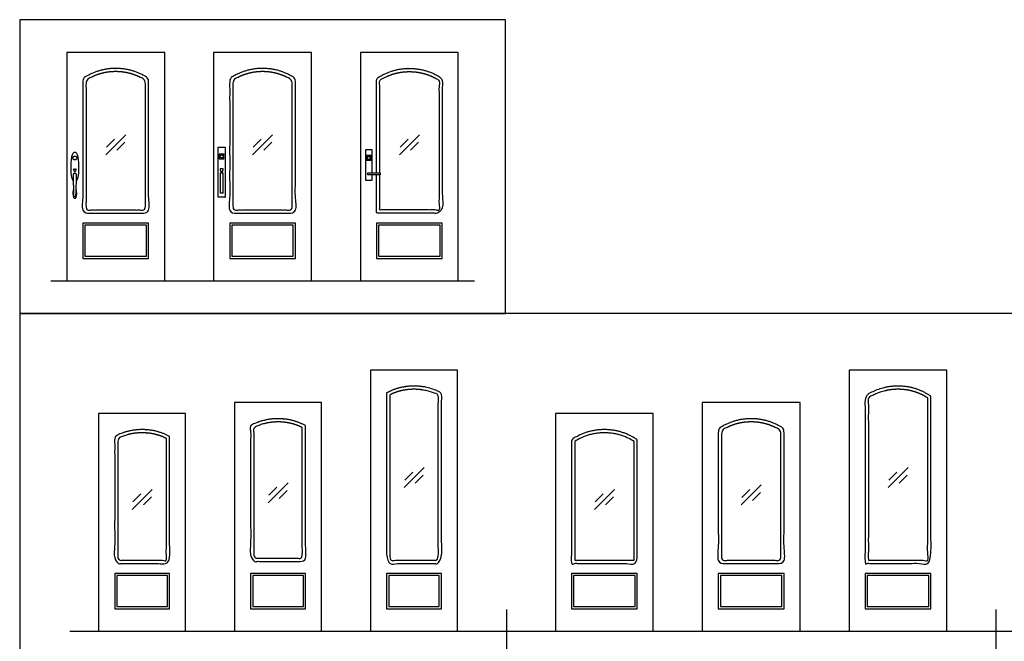
# Model space of a CAD drawing. Units: metres. Extents: x 0 to 14.4, y -2.7 to 7.3.
# Drawn here: x 0 to 9.2, y 1.5 to 7.3 of the extents above; entities that cross this region are included whole.
import ezdxf

# ---------------------------------------------------------------- set-up
doc = ezdxf.new("R2010")
doc.units = ezdxf.units.M
for name, color, linetype, true_color in [('2D$AG-BUILDINGS', 7, 'Continuous', 0x66ccff), ('2D$AG-DETAILS', 7, 'Continuous', 0x66ffff), ('2D$AG-DIAGRAM', 7, 'Continuous', 0xfecc66), ('2D$X-VPRT', 7, 'Continuous', 0xfb02ff)]:
    doc.layers.add(name, color=color, linetype=linetype, true_color=true_color)

msp = doc.modelspace()

# ---------------------------------------------------------------- linework, layer by layer
at = {"layer": '2D$AG-BUILDINGS'}
for points in [[(0.4399, 4.8872), (1.3543, 4.8872), (1.3543, 7.0208), (0.4399, 7.0208)], [(1.8115, 4.8872), (2.7259, 4.8872), (2.7259, 7.0208), (1.8115, 7.0208)], [(3.1831, 4.8872), (4.0975, 4.8872), (4.0975, 7.0208), (3.1831, 7.0208)], [(0.5899, 5.0972), (1.2043, 5.0972), (1.2043, 5.4272), (0.5899, 5.4272)], [(1.9615, 5.0972), (2.5759, 5.0972), (2.5759, 5.4272), (1.9615, 5.4272)], [(3.3331, 5.0972), (3.9475, 5.0972), (3.9475, 5.4272), (3.3331, 5.4272)], [(3.2773, 1.6169), (4.0901, 1.6169), (4.0901, 4.0553), (3.2773, 4.0553)], [(7.7477, 1.6169), (8.6621, 1.6169), (8.6621, 4.0553), (7.7477, 4.0553)], [(2.0073, 1.6169), (2.8201, 1.6169), (2.8201, 3.7505), (2.0073, 3.7505)], [(6.3761, 1.6169), (7.2905, 1.6169), (7.2905, 3.7505), (6.3761, 3.7505)], [(0.7373, 1.6169), (1.5501, 1.6169), (1.5501, 3.6489), (0.7373, 3.6489)], [(5.0045, 1.6169), (5.9189, 1.6169), (5.9189, 3.6489), (5.0045, 3.6489)], [(0.8873, 1.8269), (1.4001, 1.8269), (1.4001, 2.1569), (0.8873, 2.1569)], [(2.1573, 1.8269), (2.6701, 1.8269), (2.6701, 2.1569), (2.1573, 2.1569)], [(3.4273, 1.8269), (3.9401, 1.8269), (3.9401, 2.1569), (3.4273, 2.1569)], [(5.1545, 1.8269), (5.7689, 1.8269), (5.7689, 2.1569), (5.1545, 2.1569)], [(6.5261, 1.8269), (7.1405, 1.8269), (7.1405, 2.1569), (6.5261, 2.1569)], [(7.8977, 1.8269), (8.5121, 1.8269), (8.5121, 2.1569), (7.8977, 2.1569)]]:
    msp.add_lwpolyline(points, close=True, dxfattribs=at)
for points, degree, knots in [([(0.8997, 6.8708), (1.0662, 6.87), (1.2043, 6.7755), (1.2043, 6.2873), (1.2043, 5.5192), (0.8971, 5.5192), (0.5899, 5.5192), (0.5899, 6.2873), (0.5899, 6.7755), (0.7279, 6.87), (0.8944, 6.8708), (0.8971, 6.8708), (0.8997, 6.8708)], 2, [0.261661, 0.261661, 0.261661, 33.49271, 33.49271, 121.871587, 121.871587, 183.311587, 183.311587, 271.690464, 271.690464, 304.921513, 304.921513, 305.446266, 305.446266, 305.446266]), ([(2.2713, 6.8708), (2.4378, 6.87), (2.5759, 6.7755), (2.5759, 6.2873), (2.5759, 5.5192), (2.2687, 5.5192), (1.9615, 5.5192), (1.9615, 6.2873), (1.9615, 6.7755), (2.0995, 6.87), (2.266, 6.8708), (2.2687, 6.8708), (2.2713, 6.8708)], 2, [0.261661, 0.261661, 0.261661, 33.49271, 33.49271, 121.871587, 121.871587, 183.311587, 183.311587, 271.690464, 271.690464, 304.921513, 304.921513, 305.446266, 305.446266, 305.446266]), ([(3.3331, 5.8962), (3.3331, 6.413), (3.3331, 6.7755), (3.4711, 6.87), (3.6376, 6.8708), (3.6403, 6.8708), (3.6429, 6.8708), (3.8094, 6.87), (3.9475, 6.7755), (3.9475, 6.2873), (3.9475, 5.5192), (3.6403, 5.5192), (3.3331, 5.5192), (3.3331, 5.707), (3.3331, 5.8782)], 2, [206.066187, 206.066187, 206.066187, 271.690464, 271.690464, 304.921513, 304.921513, 305.446266, 305.446266, 338.677315, 338.677315, 427.056192, 427.056192, 488.496192, 488.496192, 510.111063, 510.111063, 510.111063]), ([(0.5268, 5.8174), (0.54, 5.828), (0.5533, 5.8609), (0.5533, 5.9504), (0.5533, 6.0682), (0.5302, 6.0879), (0.5149, 6.0879), (0.4996, 6.0879), (0.4764, 6.0682), (0.4764, 5.9504), (0.4764, 5.8609), (0.4898, 5.828), (0.5029, 5.8174)], 3, [193.252774, 193.252774, 193.252774, 193.252774, 311.671004, 311.671004, 311.671004, 467.506505, 467.506505, 467.506505, 623.342007, 623.342007, 623.342007, 741.760237, 741.760237, 741.760237, 741.760237]), ([(1.8547, 5.6678), (1.8865, 5.6678), (1.9182, 5.6678), (1.9182, 5.9011), (1.9182, 6.1345), (1.8865, 6.1345), (1.8547, 6.1345), (1.8547, 5.9011), (1.8547, 5.6678)], 2, [-1060.45, -1060.45, -1060.45, -996.95, -996.95, -530.225, -530.225, -466.725, -466.725, 0, 0, 0]), ([(1.8645, 6.071), (1.8865, 6.071), (1.9085, 6.071), (1.9085, 6.0495), (1.9085, 6.028), (1.8865, 6.028), (1.8645, 6.028), (1.8645, 6.0495), (1.8645, 6.071)], 2, [-82, -82, -82, -64, -64, -41, -41, -23, -23, 0, 0, 0]), ([(3.2932, 5.8962), (3.2932, 6.0036), (3.2932, 6.111), (3.2615, 6.111), (3.2297, 6.111), (3.2297, 5.969), (3.2297, 5.827), (3.2615, 5.827), (3.2932, 5.827), (3.2932, 5.8526), (3.2932, 5.8782)], 2, [113.658732, 113.658732, 113.658732, 466.725, 466.725, 530.225, 530.225, 996.95, 996.95, 1060.45, 1060.45, 1144.524653, 1144.524653, 1144.524653]), ([(3.2835, 6.0575), (3.2835, 6.036), (3.2835, 6.0145), (3.2615, 6.0145), (3.2395, 6.0145), (3.2395, 6.036), (3.2395, 6.0575), (3.2615, 6.0575), (3.2835, 6.0575)], 2, [0, 0, 0, 23, 23, 41, 41, 64, 64, 82, 82, 82]), ([(0.5014, 5.925), (0.5013, 5.9253), (0.5011, 5.9261), (0.5011, 5.9274), (0.5013, 5.9285), (0.5021, 5.9291), (0.5032, 5.9293), (0.5049, 5.9292), (0.5069, 5.9288), (0.5089, 5.9285), (0.5106, 5.9282), (0.5123, 5.9281), (0.5137, 5.928), (0.5149, 5.928), (0.516, 5.928), (0.5175, 5.9281), (0.5191, 5.9282), (0.5209, 5.9285), (0.5229, 5.9288), (0.5249, 5.9292), (0.5265, 5.9293), (0.5276, 5.9291), (0.5285, 5.9285), (0.5287, 5.9274), (0.5287, 5.9261), (0.5284, 5.9253), (0.5283, 5.925), (0.5249, 5.9176), (0.5242, 5.9145), (0.5233, 5.9145), (0.5222, 5.9145), (0.5218, 5.9126), (0.5213, 5.9107), (0.5208, 5.9088), (0.5188, 5.9088), (0.5169, 5.9088), (0.5149, 5.9088), (0.5129, 5.9088), (0.5109, 5.9088), (0.5089, 5.9088), (0.5084, 5.9107), (0.508, 5.9126), (0.5075, 5.9145), (0.5064, 5.9145), (0.5056, 5.9145), (0.5048, 5.9176), (0.5014, 5.925)], 3, [-109.066694, -109.066694, -109.066694, -109.066694, -107.379757, -105.148636, -102.917516, -101.801956, -100.686396, -99.570836, -98.455276, -97.897496, -97.339715, -96.781935, -96.503045, -96.224155, -95.945265, -95.666375, -95.108595, -94.550815, -93.993035, -92.877475, -91.761915, -90.646355, -89.530794, -87.299674, -85.068554, -83.381617, -83.381617, -83.381617, -76.252806, -69.195266, -69.195266, -69.195266, -63.526367, -63.526367, -63.526367, -57.556887, -57.556887, -57.556887, -51.587407, -51.587407, -51.587407, -45.918508, -45.918508, -45.918508, -38.860968, -31.732157, -31.732157, -31.732157, -31.732157]), ([(1.8765, 5.8952), (1.8765, 5.8002), (1.8765, 5.7052), (1.8865, 5.7052), (1.8965, 5.7052), (1.8965, 5.8002), (1.8965, 5.8952), (1.8865, 5.8952), (1.8765, 5.8952)], 2, [0, 0, 0, 203, 203, 213, 213, 416, 416, 426, 426, 426]), ([(3.3665, 5.8782), (3.3665, 5.8872), (3.3665, 5.8962), (3.3095, 5.8962), (3.2525, 5.8962), (3.2525, 5.8872), (3.2525, 5.8782), (3.3095, 5.8782), (3.3665, 5.8782)], 2, [0, 0, 0, 18, 18, 132, 132, 150, 150, 264, 264, 264]), ([(0.5055, 5.7446), (0.5009, 5.739), (0.497, 5.7273), (0.497, 5.7038), (0.497, 5.6648), (0.5077, 5.6583), (0.5149, 5.6583), (0.522, 5.6583), (0.5328, 5.6648), (0.5328, 5.7038), (0.5328, 5.7273), (0.5289, 5.739), (0.5242, 5.7446)], 3, [529.648882, 529.648882, 529.648882, 529.648882, 623.342007, 623.342007, 623.342007, 779.177509, 779.177509, 779.177509, 935.013011, 935.013011, 935.013011, 1028.706135, 1028.706135, 1028.706135, 1028.706135]), ([(3.4273, 3.8412), (3.5446, 3.9047), (3.681, 3.9053), (3.6837, 3.9053), (3.6864, 3.9053), (3.8228, 3.9047), (3.9401, 3.8412), (3.9401, 3.185), (3.9401, 2.2489), (3.6837, 2.2489), (3.4273, 2.2489), (3.4273, 3.185), (3.4273, 3.8412)], 2, [-27.49131, -27.49131, -27.49131, -0.268453, -0.268453, 0.376576, 0.376576, 27.599434, 27.599434, 120.077313, 120.077313, 181.517313, 181.517313, 273.995192, 273.995192, 273.995192]), ([(8.5121, 3.8101), (8.5121, 3.1695), (8.5121, 2.2489), (8.2049, 2.2489), (7.8977, 2.2489), (7.8977, 3.1695), (7.8977, 3.8101), (8.0358, 3.9046), (8.2023, 3.9053), (8.2049, 3.9053), (8.2075, 3.9053), (8.374, 3.9046), (8.5121, 3.8101)], 2, [68.151999, 68.151999, 68.151999, 158.44, 158.44, 219.88, 219.88, 310.168001, 310.168001, 343.39905, 343.39905, 343.923803, 343.923803, 377.154852, 377.154852, 377.154852]), ([(2.6701, 3.5364), (2.6701, 3.0426), (2.6701, 2.2689), (2.4137, 2.2689), (2.1573, 2.2689), (2.1573, 3.0426), (2.1573, 3.5364), (2.2746, 3.5999), (2.411, 3.6005), (2.4137, 3.6005), (2.4164, 3.6005), (2.5528, 3.5999), (2.6701, 3.5364)], 2, [67.358835, 67.358835, 67.358835, 158.44, 158.44, 219.88, 219.88, 310.961165, 310.961165, 338.184022, 338.184022, 338.829051, 338.829051, 366.051909, 366.051909, 366.051909]), ([(6.8359, 3.6005), (7.0024, 3.5998), (7.1405, 3.5053), (7.1405, 3.0171), (7.1405, 2.2489), (6.8333, 2.2489), (6.5261, 2.2489), (6.5261, 3.0171), (6.5261, 3.5053), (6.6642, 3.5998), (6.8307, 3.6005), (6.8333, 3.6005), (6.8359, 3.6005)], 2, [0.261661, 0.261661, 0.261661, 33.49271, 33.49271, 121.871587, 121.871587, 183.311587, 183.311587, 271.690464, 271.690464, 304.921513, 304.921513, 305.446266, 305.446266, 305.446266]), ([(1.4001, 3.4348), (1.4001, 2.9818), (1.4001, 2.2489), (1.1437, 2.2489), (0.8873, 2.2489), (0.8873, 2.9818), (0.8873, 3.4348), (1.0046, 3.4983), (1.141, 3.4989), (1.1437, 3.4989), (1.1464, 3.4989), (1.2828, 3.4983), (1.4001, 3.4348)], 2, [67.85675, 67.85675, 67.85675, 158.44, 158.44, 219.88, 219.88, 310.46325, 310.46325, 337.686108, 337.686108, 338.331137, 338.331137, 365.553994, 365.553994, 365.553994]), ([(5.7689, 3.4037), (5.7689, 2.9663), (5.7689, 2.2489), (5.4617, 2.2489), (5.1545, 2.2489), (5.1545, 2.9663), (5.1545, 3.4037), (5.2937, 3.4989), (5.4617, 3.4989), (5.6297, 3.4989), (5.7689, 3.4037)], 2, [70.964119, 70.964119, 70.964119, 158.44, 158.44, 219.88, 219.88, 307.355881, 307.355881, 340.848591, 340.848591, 374.341301, 374.341301, 374.341301]), ([(5.7389, 3.3876), (5.7389, 3.018), (5.7389, 2.6485), (5.7389, 2.2789), (5.5541, 2.2789), (5.3693, 2.2789), (5.1845, 2.2789), (5.1845, 2.6485), (5.1845, 3.018), (5.1845, 3.3876), (5.2021, 3.3989), (5.2314, 3.4155), (5.2737, 3.4343), (5.3096, 3.4469), (5.3464, 3.4568), (5.384, 3.4638), (5.4225, 3.468), (5.4617, 3.4694), (5.5009, 3.468), (5.5394, 3.4638), (5.5771, 3.4568), (5.6138, 3.4469), (5.6497, 3.4343), (5.692, 3.4155), (5.7213, 3.3989), (5.7389, 3.3876)], 3, [72.563303, 72.563303, 72.563303, 72.563303, 156.603403, 156.603403, 156.603403, 212.043403, 212.043403, 212.043403, 296.083504, 296.083504, 296.083504, 302.35069, 306.173339, 309.967166, 313.758796, 317.574912, 321.44172, 325.38416, 329.3266, 333.193408, 337.009524, 340.801154, 344.594981, 348.41763, 354.684816, 354.684816, 354.684816, 354.684816])]:
    msp.add_open_spline(points, degree=degree, knots=knots, dxfattribs=at)
for points, weights, degree, knots in [([(0.8996, 6.8408), (0.9126, 6.8407), (0.9384, 6.8397), (0.9766, 6.8354), (1.0139, 6.8283), (1.0503, 6.8184), (1.0859, 6.8058), (1.1278, 6.7871), (1.1569, 6.7706), (1.1743, 6.7594), (1.1743, 6.356), (1.1743, 5.9526), (1.1743, 5.5492), (0.9895, 5.5492), (0.8047, 5.5492), (0.6199, 5.5492), (0.6199, 5.9526), (0.6199, 6.356), (0.6199, 6.7594), (0.6373, 6.7706), (0.6663, 6.7871), (0.7083, 6.8058), (0.7439, 6.8184), (0.7803, 6.8283), (0.8176, 6.8354), (0.8557, 6.8397), (0.8815, 6.8407), (0.8945, 6.8408), (0.8962, 6.8408), (0.8979, 6.8408), (0.8996, 6.8408)], [1, 1, 1, 1, 1, 1, 1, 1, 1, 1, 1, 1, 1, 1, 1, 1, 1, 1, 1, 1, 1, 1, 1, 1, 1, 1, 1, 1, 0.999999998874, 0.999999998874, 1], 3, [0, 0, 0, 0, 3.900735, 7.733337, 11.518056, 15.279689, 19.04431, 22.837912, 29.045022, 29.045022, 29.045022, 114.242748, 114.242748, 114.242748, 169.682748, 169.682748, 169.682748, 254.880475, 254.880475, 254.880475, 261.087584, 264.881187, 268.645807, 272.407441, 276.192159, 280.024761, 283.925496, 283.925496, 283.925496, 284.450249, 284.450249, 284.450249, 284.450249]), ([(2.2712, 6.8408), (2.2842, 6.8407), (2.31, 6.8397), (2.3482, 6.8354), (2.3855, 6.8283), (2.4219, 6.8184), (2.4575, 6.8058), (2.4994, 6.7871), (2.5285, 6.7706), (2.5459, 6.7594), (2.5459, 6.356), (2.5459, 5.9526), (2.5459, 5.5492), (2.3611, 5.5492), (2.1763, 5.5492), (1.9915, 5.5492), (1.9915, 5.9526), (1.9915, 6.356), (1.9915, 6.7594), (2.0089, 6.7706), (2.0379, 6.7871), (2.0799, 6.8058), (2.1155, 6.8184), (2.1519, 6.8283), (2.1892, 6.8354), (2.2273, 6.8397), (2.2531, 6.8407), (2.2661, 6.8408), (2.2678, 6.8408), (2.2695, 6.8408), (2.2712, 6.8408)], [1, 1, 1, 1, 1, 1, 1, 1, 1, 1, 1, 1, 1, 1, 1, 1, 1, 1, 1, 1, 1, 1, 1, 1, 1, 1, 1, 1, 0.999999998874, 0.999999998874, 1], 3, [0, 0, 0, 0, 3.900735, 7.733337, 11.518056, 15.279689, 19.04431, 22.837912, 29.045022, 29.045022, 29.045022, 114.242748, 114.242748, 114.242748, 169.682748, 169.682748, 169.682748, 254.880475, 254.880475, 254.880475, 261.087584, 264.881187, 268.645807, 272.407441, 276.192159, 280.024761, 283.925496, 283.925496, 283.925496, 284.450249, 284.450249, 284.450249, 284.450249]), ([(3.3631, 5.8962), (3.3631, 6.1839), (3.3631, 6.4717), (3.3631, 6.7594), (3.3805, 6.7706), (3.4095, 6.7871), (3.4515, 6.8058), (3.4871, 6.8184), (3.5235, 6.8283), (3.5608, 6.8354), (3.5989, 6.8397), (3.6247, 6.8407), (3.6377, 6.8408), (3.6394, 6.8408), (3.6411, 6.8408), (3.6428, 6.8408), (3.6558, 6.8407), (3.6816, 6.8397), (3.7198, 6.8354), (3.7571, 6.8283), (3.7935, 6.8184), (3.8291, 6.8058), (3.871, 6.7871), (3.9001, 6.7706), (3.9175, 6.7594), (3.9175, 6.356), (3.9175, 5.9526), (3.9175, 5.5492), (3.7327, 5.5492), (3.5479, 5.5492), (3.3631, 5.5492), (3.3631, 5.6588), (3.3631, 5.7685), (3.3631, 5.8782)], [1, 1, 1, 1, 1, 1, 1, 1, 1, 1, 1, 1, 1, 0.999999998874, 0.999999998874, 1, 1, 1, 1, 1, 1, 1, 1, 1, 1, 1, 1, 1, 1, 1, 1, 1, 1, 1], 3, [194.109965, 194.109965, 194.109965, 194.109965, 254.880475, 254.880475, 254.880475, 261.087584, 264.881187, 268.645807, 272.407441, 276.192159, 280.024761, 283.925496, 283.925496, 283.925496, 284.450249, 284.450249, 284.450249, 288.350984, 292.183586, 295.968304, 299.729938, 303.494558, 307.288161, 313.49527, 313.49527, 313.49527, 398.692997, 398.692997, 398.692997, 454.132997, 454.132997, 454.132997, 477.293096, 477.293096, 477.293096, 477.293096]), ([(0.5149, 6.0164), (0.5329, 6.0164), (0.5329, 6.0344), (0.5329, 6.0524), (0.5149, 6.0524), (0.4969, 6.0524), (0.4969, 6.0344), (0.4969, 6.0164), (0.5149, 6.0164)], [1, 0.707106781187, 1, 0.707106781187, 1, 0.707106781187, 1, 0.707106781187, 1], 2, [0, 0, 0, 26.415963, 26.415963, 52.831925, 52.831925, 79.247888, 79.247888, 105.663851, 105.663851, 105.663851]), ([(1.9005, 6.0494), (1.9005, 6.0634), (1.8865, 6.0634), (1.8725, 6.0634), (1.8725, 6.0494), (1.8725, 6.0354), (1.8865, 6.0354), (1.9005, 6.0354), (1.9005, 6.0494)], [1, 0.707106781187, 1, 0.707106781187, 1, 0.707106781187, 1, 0.707106781187, 1], 2, [0, 0, 0, 34.557519, 34.557519, 69.115038, 69.115038, 103.672558, 103.672558, 138.230077, 138.230077, 138.230077]), ([(3.2475, 6.0359), (3.2475, 6.0499), (3.2615, 6.0499), (3.2755, 6.0499), (3.2755, 6.0359), (3.2755, 6.0219), (3.2615, 6.0219), (3.2475, 6.0219), (3.2475, 6.0359)], [1, 0.707106781187, 1, 0.707106781187, 1, 0.707106781187, 1, 0.707106781187, 1], 2, [0, 0, 0, 34.557519, 34.557519, 69.115038, 69.115038, 103.672558, 103.672558, 138.230077, 138.230077, 138.230077]), ([(0.5228, 5.6835), (0.5229, 5.7217), (0.5272, 5.8012), (0.5272, 5.8701), (0.5272, 5.8943), (0.5149, 5.8943), (0.5025, 5.8943), (0.5025, 5.8701), (0.5025, 5.8012), (0.5069, 5.7217), (0.507, 5.6835), (0.506, 5.6809), (0.5063, 5.6781), (0.5079, 5.6758), (0.5096, 5.6735), (0.512, 5.6722), (0.5149, 5.6722), (0.5177, 5.6722), (0.5202, 5.6735), (0.5218, 5.6758), (0.5234, 5.6781), (0.5237, 5.6809), (0.5228, 5.6835)], [1, 1, 1, 1, 1, 1, 1, 1, 1, 1, 1, 0.923938254048, 0.923938254048, 1, 0.923938254048, 0.923938254048, 1, 0.923938254048, 0.923938254048, 1, 0.923938254048, 0.923938254048, 1], 3, [-224.343668, -224.343668, -224.343668, -224.343668, -150.897661, -75.44883, 0, 0, 0, 75.44883, 150.897661, 224.343668, 224.343668, 224.343668, 232.466816, 232.466816, 232.466816, 240.589963, 240.589963, 240.589963, 248.713111, 248.713111, 248.713111, 256.836258, 256.836258, 256.836258, 256.836258]), ([(1.9005, 5.9302), (1.9005, 5.9292), (1.9005, 5.9282), (1.9005, 5.928), (1.9004, 5.9277), (1.9004, 5.9276), (1.8987, 5.9194), (1.8969, 5.9115), (1.8962, 5.9082), (1.893, 5.9082), (1.8865, 5.9082), (1.8799, 5.9082), (1.8768, 5.9082), (1.876, 5.9115), (1.8743, 5.9194), (1.8725, 5.9276), (1.8725, 5.9277), (1.8725, 5.928), (1.8725, 5.9282), (1.8725, 5.9292), (1.8725, 5.9302), (1.8725, 5.9322), (1.8745, 5.9322), (1.8865, 5.9322), (1.8985, 5.9322), (1.9005, 5.9322), (1.9005, 5.9302)], [1, 1, 1, 0.958576132283, 0.917617165397, 0.90804600787, 0.90804600787, 0.90804600787, 0.712971149025, 0.90804600787, 0.90804600787, 0.90804600787, 0.712971149026, 0.90804600787, 0.90804600787, 0.90804600787, 0.91761716536, 0.958576132191, 0.999999999903, 0.999999999903, 0.999999999903, 0.707106781118, 0.999999999903, 0.999999999903, 0.999999999903, 0.707106781118, 1], 2, [-40.566371, -40.566371, -40.566371, -38.566154, -38.566154, -38.121791, -37.953476, -37.953476, -37.132023, -37.132023, -31.789426, -31.789426, -31.115089, -31.115089, -25.772492, -25.772492, -24.951039, -24.951039, -24.78274, -24.338419, -24.338419, -22.338392, -22.338392, -19.196757, -19.196757, -7.196594, -7.196594, -4.054959, -4.054959, -4.054959]), ([(3.4573, 3.8229), (3.4894, 3.8389), (3.5225, 3.8512), (3.5568, 3.8599), (3.5966, 3.87), (3.638, 3.8751), (3.6811, 3.8753), (3.6828, 3.8753), (3.6846, 3.8753), (3.6863, 3.8753), (3.7294, 3.8751), (3.7708, 3.87), (3.8107, 3.8599), (3.8449, 3.8512), (3.878, 3.8389), (3.9101, 3.8229), (3.9101, 3.3083), (3.9101, 2.7936), (3.9101, 2.2789), (3.7592, 2.2789), (3.6082, 2.2789), (3.4573, 2.2789), (3.4573, 2.7936), (3.4573, 3.3083), (3.4573, 3.8229)], [1, 1, 1, 1, 1, 1, 1, 0.99999999881, 0.99999999881, 1, 1, 1, 1, 1, 1, 1, 1, 1, 1, 1, 1, 1, 1, 1, 1], 3, [-25.573518, -25.573518, -25.573518, -25.573518, -13.879881, -13.879881, -13.879881, -0.268453, -0.268453, -0.268453, 0.376576, 0.376576, 0.376576, 13.988005, 13.988005, 13.988005, 25.681642, 25.681642, 25.681642, 115.394425, 115.394425, 115.394425, 169.645658, 169.645658, 169.645658, 259.358441, 259.358441, 259.358441, 259.358441]), ([(8.4821, 3.794), (8.4821, 3.289), (8.4821, 2.7839), (8.4821, 2.2789), (8.2973, 2.2789), (8.1125, 2.2789), (7.9277, 2.2789), (7.9277, 2.7839), (7.9277, 3.289), (7.9277, 3.794), (7.9451, 3.8052), (7.9741, 3.8217), (8.0161, 3.8403), (8.0517, 3.853), (8.0881, 3.8628), (8.1254, 3.8699), (8.1636, 3.8742), (8.1894, 3.8753), (8.2024, 3.8753), (8.2041, 3.8753), (8.2058, 3.8753), (8.2075, 3.8753), (8.2205, 3.8753), (8.2462, 3.8742), (8.2844, 3.8699), (8.3217, 3.8628), (8.3581, 3.853), (8.3937, 3.8403), (8.4357, 3.8217), (8.4647, 3.8052), (8.4821, 3.794)], [1, 1, 1, 1, 1, 1, 1, 1, 1, 1, 1, 1, 1, 1, 1, 1, 1, 1, 1, 0.999999998874, 0.999999998874, 1, 1, 1, 1, 1, 1, 1, 1, 1, 1], 3, [69.282504, 69.282504, 69.282504, 69.282504, 156.965176, 156.965176, 156.965176, 212.405176, 212.405176, 212.405176, 300.087848, 300.087848, 300.087848, 306.294957, 310.08856, 313.85318, 317.614814, 321.399533, 325.232134, 329.132869, 329.132869, 329.132869, 329.657622, 329.657622, 329.657622, 333.558357, 337.390959, 341.175677, 344.937311, 348.701931, 352.495534, 358.702644, 358.702644, 358.702644, 358.702644]), ([(2.6401, 3.5181), (2.6401, 3.1117), (2.6401, 2.7053), (2.6401, 2.2989), (2.4892, 2.2989), (2.3382, 2.2989), (2.1873, 2.2989), (2.1873, 2.7053), (2.1873, 3.1117), (2.1873, 3.5181), (2.2194, 3.5341), (2.2525, 3.5464), (2.2868, 3.5551), (2.3266, 3.5652), (2.368, 3.5703), (2.4111, 3.5705), (2.4128, 3.5705), (2.4146, 3.5705), (2.4163, 3.5705), (2.4594, 3.5703), (2.5008, 3.5652), (2.5407, 3.5551), (2.5749, 3.5464), (2.608, 3.5341), (2.6401, 3.5181)], [1, 1, 1, 1, 1, 1, 1, 1, 1, 1, 1, 1, 1, 1, 1, 1, 0.99999999881, 0.99999999881, 1, 1, 1, 1, 1, 1, 1], 3, [69.03003, 69.03003, 69.03003, 69.03003, 156.667976, 156.667976, 156.667976, 210.919208, 210.919208, 210.919208, 298.557154, 298.557154, 298.557154, 310.25079, 310.25079, 310.25079, 323.862219, 323.862219, 323.862219, 324.507248, 324.507248, 324.507248, 338.118677, 338.118677, 338.118677, 349.812313, 349.812313, 349.812313, 349.812313]), ([(6.8359, 3.5705), (6.8489, 3.5705), (6.8746, 3.5694), (6.9128, 3.5651), (6.9501, 3.558), (6.9865, 3.5482), (7.0221, 3.5355), (7.0641, 3.5169), (7.0931, 3.5004), (7.1105, 3.4892), (7.1105, 3.0858), (7.1105, 2.6823), (7.1105, 2.2789), (6.9257, 2.2789), (6.7409, 2.2789), (6.5561, 2.2789), (6.5561, 2.6823), (6.5561, 3.0858), (6.5561, 3.4892), (6.5735, 3.5004), (6.6025, 3.5169), (6.6445, 3.5355), (6.6801, 3.5482), (6.7165, 3.558), (6.7538, 3.5651), (6.792, 3.5694), (6.8178, 3.5705), (6.8308, 3.5705), (6.8325, 3.5705), (6.8342, 3.5705), (6.8359, 3.5705)], [1, 1, 1, 1, 1, 1, 1, 1, 1, 1, 1, 1, 1, 1, 1, 1, 1, 1, 1, 1, 1, 1, 1, 1, 1, 1, 1, 1, 0.999999998874, 0.999999998874, 1], 3, [0, 0, 0, 0, 3.900735, 7.733337, 11.518056, 15.279689, 19.04431, 22.837912, 29.045022, 29.045022, 29.045022, 114.242748, 114.242748, 114.242748, 169.682748, 169.682748, 169.682748, 254.880475, 254.880475, 254.880475, 261.087584, 264.881187, 268.645807, 272.407441, 276.192159, 280.024761, 283.925496, 283.925496, 283.925496, 284.450249, 284.450249, 284.450249, 284.450249]), ([(1.3701, 3.4165), (1.3701, 3.0373), (1.3701, 2.6581), (1.3701, 2.2789), (1.2192, 2.2789), (1.0682, 2.2789), (0.9173, 2.2789), (0.9173, 2.6581), (0.9173, 3.0373), (0.9173, 3.4165), (0.9494, 3.4325), (0.9825, 3.4448), (1.0168, 3.4535), (1.0566, 3.4636), (1.098, 3.4687), (1.1411, 3.4689), (1.1428, 3.4689), (1.1446, 3.4689), (1.1463, 3.4689), (1.1894, 3.4687), (1.2308, 3.4636), (1.2707, 3.4535), (1.3049, 3.4448), (1.338, 3.4325), (1.3701, 3.4165)], [1, 1, 1, 1, 1, 1, 1, 1, 1, 1, 1, 1, 1, 1, 1, 1, 0.99999999881, 0.99999999881, 1, 1, 1, 1, 1, 1, 1], 3, [69.666778, 69.666778, 69.666778, 69.666778, 156.578802, 156.578802, 156.578802, 210.830034, 210.830034, 210.830034, 297.742057, 297.742057, 297.742057, 309.435694, 309.435694, 309.435694, 323.047122, 323.047122, 323.047122, 323.692151, 323.692151, 323.692151, 337.30358, 337.30358, 337.30358, 348.997217, 348.997217, 348.997217, 348.997217])]:
    msp.add_rational_spline(points, weights, degree=degree, knots=knots, dxfattribs=at)
at = {"layer": '2D$AG-DETAILS'}
for p, q in [((0.8108, 6.1361), (0.8854, 6.2107)), ((0.9834, 6.1814), (0.9087, 6.1068)), ((2.1824, 6.1361), (2.257, 6.2107)), ((2.355, 6.1814), (2.2803, 6.1068)), ((3.554, 6.1361), (3.6286, 6.2107)), ((3.7266, 6.1814), (3.6519, 6.1068)), ((3.5974, 3.0283), (3.672, 3.1029)), ((3.77, 3.0736), (3.6954, 2.999)), ((8.1186, 3.0283), (8.1932, 3.1029)), ((8.2912, 3.0736), (8.2166, 2.999)), ((2.3274, 2.8859), (2.402, 2.9605)), ((1.0574, 2.8251), (1.132, 2.8997)), ((1.23, 2.8704), (1.1554, 2.7958)), ((2.5, 2.9312), (2.4254, 2.8566)), ((5.3754, 2.8251), (5.45, 2.8997)), ((5.548, 2.8704), (5.4734, 2.7958)), ((6.747, 2.8659), (6.8216, 2.9405)), ((6.9196, 2.9112), (6.845, 2.8366))]:
    msp.add_line(p, q, dxfattribs=at)
for points in [[(0.8036, 6.0653), (0.9905, 6.2522)], [(2.1752, 6.0653), (2.3621, 6.2522)], [(3.5468, 6.0653), (3.7337, 6.2522)], [(3.5903, 2.9575), (3.7771, 3.1444)], [(8.1115, 2.9575), (8.2983, 3.1444)], [(2.3203, 2.8151), (2.5071, 3.002)], [(6.7399, 2.7951), (6.9267, 2.982)], [(1.0503, 2.7543), (1.2371, 2.9412)], [(5.3683, 2.7543), (5.5551, 2.9412)]]:
    msp.add_lwpolyline(points, dxfattribs=at)
for points in [[(0.6099, 5.1172), (1.1843, 5.1172), (1.1843, 5.4072), (0.6099, 5.4072)], [(1.9815, 5.1172), (2.5559, 5.1172), (2.5559, 5.4072), (1.9815, 5.4072)], [(3.3531, 5.1172), (3.9275, 5.1172), (3.9275, 5.4072), (3.3531, 5.4072)], [(0.9073, 1.8469), (1.3801, 1.8469), (1.3801, 2.1369), (0.9073, 2.1369)], [(2.1773, 1.8469), (2.6501, 1.8469), (2.6501, 2.1369), (2.1773, 2.1369)], [(3.4473, 1.8469), (3.9201, 1.8469), (3.9201, 2.1369), (3.4473, 2.1369)], [(5.1745, 1.8469), (5.7489, 1.8469), (5.7489, 2.1369), (5.1745, 2.1369)], [(6.5461, 1.8469), (7.1205, 1.8469), (7.1205, 2.1369), (6.5461, 2.1369)], [(7.9177, 1.8469), (8.4921, 1.8469), (8.4921, 2.1369), (7.9177, 2.1369)]]:
    msp.add_lwpolyline(points, close=True, dxfattribs=at)
at = {"layer": '2D$AG-DIAGRAM'}
for points in [[(0.2901, 4.8872), (4.2472, 4.8872)], [(4.5473, 1.8201), (4.5473, 1.4137)], [(9.1193, 1.8201), (9.1193, 1.4137)], [(0.4673, 1.6169), (13.9363, 1.6169)]]:
    msp.add_lwpolyline(points, dxfattribs=at)
at = {"layer": '2D$X-VPRT'}
for points in [[(0, 4.5824), (4.5373, 4.5824), (4.5373, 7.3256), (0, 7.3256)], [(0, 0), (14.4092, 0), (14.4092, 4.5824), (0, 4.5824)]]:
    msp.add_lwpolyline(points, close=True, dxfattribs=at)

doc.saveas('drawing.dxf')
